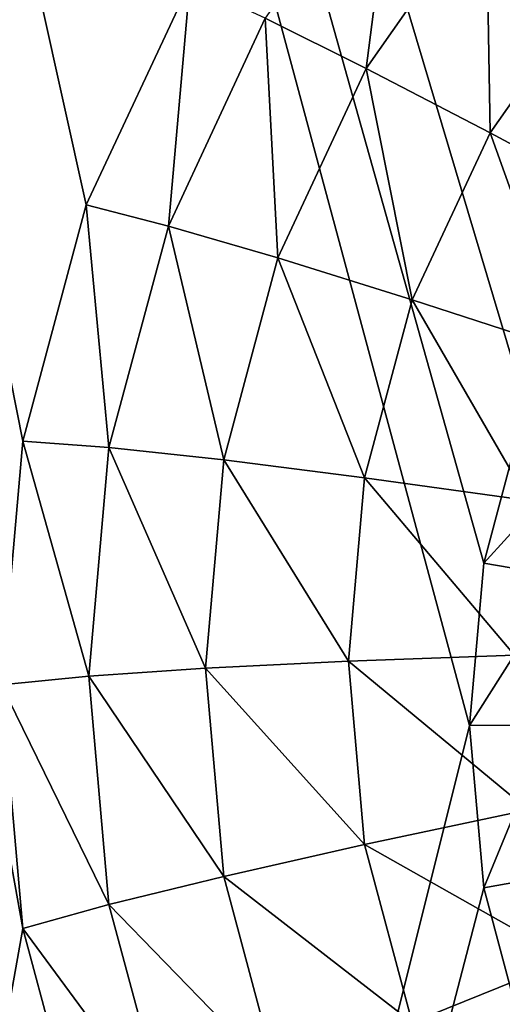
# Model space of a CAD drawing. Extents: x -200 to 200, y -200 to 200.
# Drawn here: x -6 to -6, y -96 to -95 of the extents above; entities that cross this region are included whole.
import ezdxf

# ---------------------------------------------------------------- set-up
doc = ezdxf.new("R2010")
doc.units = 0
doc.layers.add('L1', color=7, linetype='CONTINUOUS')
doc.layers.add('L4', color=7, linetype='CONTINUOUS')

msp = doc.modelspace()

# ---------------------------------------------------------------- linework, layer by layer
at = {"layer": 'L1', "color": 7}
for points in [[(-6.559094, -39.3065, 12.40422), (-29.27492, -191.8791, 17.5212), (-4.225489, -39.49987, 12.40422)], [(-4.225489, -39.49987, 9.402568), (-20.62723, -192.967, 14.52285), (-6.559094, -39.3065, 9.402568)], [(-4.225489, -39.49987, 12.40422), (-29.27492, -191.8791, 17.5212), (-20.6163, -192.8665, 17.5212)], [(-4.225489, -39.49987, 9.402568), (-14.5125, -193.6559, 14.52285), (-20.62723, -192.967, 14.52285)], [(-4.225489, -39.49987, 12.40422), (-20.6163, -192.8665, 17.5212), (-14.6795, -193.5436, 17.5212)], [(0, -39.85, 12.40422), (-4.225489, -39.49987, 12.40422), (-14.6795, -193.5436, 17.5212)], [(0, -39.85, 9.402568), (-14.5125, -193.6559, 14.52285), (-4.225489, -39.49987, 9.402568)], [(-14.6795, -193.5436, 17.5212), (0, -194.0995, 17.5212), (0, -39.85, 12.40422)], [(0, -39.85, 9.402568), (0, -194.1989, 14.52285), (-14.5125, -193.6559, 14.52285)]]:
    msp.add_3dface(points, dxfattribs=at)
at = {"layer": 'L4', "color": 7}
for points in [[(-5.642788, -95.39912, 11.02372), (-5.766045, -95.52225, 11.0291), (-7.5, -90.59993, 10.81419)], [(-7.5, -90.59993, 10.81419), (-5.766045, -95.52225, 11.0291), (-5.866025, -95.66491, 11.03533)], [(-7.5, -90.59993, 10.81419), (-5.866025, -95.66491, 11.03533), (-5.939693, -95.82274, 11.04222)], [(-5.939693, -95.82274, 11.04222), (-5.984808, -95.99095, 11.04956), (-7.5, -90.59993, 10.81419)], [(-7.5, -90.59993, 10.81419), (-5.984808, -95.99095, 11.04956), (-6.000001, -96.16444, 11.05714)], [(-7.5, -90.59993, 10.81419), (-6.000001, -96.16444, 11.05714), (-7.5, -102.1587, 11.31885)], [(3.590461, -95.60827, 12.03381), (3.700962, -95.37153, 12.02347), (-7.5, -90.69957, 11.81949)], [(-6.477212, -95.86059, 12.04483), (-6.409539, -95.60827, 12.03381), (-7.5, -90.69957, 11.81949)], [(-6.409539, -95.60827, 12.03381), (-6.299038, -95.37153, 12.02347), (-7.5, -90.69957, 11.81949)], [(-7.5, -102.1151, 12.3179), (-6.477212, -96.38104, 12.06755), (-7.5, -90.69957, 11.81949)], [(-7.5, -90.69957, 11.81949), (-6.477212, -96.38104, 12.06755), (-6.500001, -96.12081, 12.05619)], [(-7.5, -90.69957, 11.81949), (-6.500001, -96.12081, 12.05619), (-6.477212, -95.86059, 12.04483)], [(-7.5, -90.69957, 11.81949), (-4.48697, -94.71262, 11.9947), (3.590461, -95.60827, 12.03381)], [(-6.110339, -95.46271, 12.43272), (-6.077564, -95.20829, 12.22739), (-6.218203, -95.40896, 12.23615)], [(-5.982152, -95.27981, 12.42474), (-6.077564, -95.20829, 12.22739), (-6.110339, -95.46271, 12.43272)], [(-5.977992, -95.53152, 12.60855), (-5.982152, -95.27981, 12.42474), (-6.110339, -95.46271, 12.43272)], [(-5.865085, -95.37042, 12.60152), (-5.982152, -95.27981, 12.42474), (-5.977992, -95.53152, 12.60855)], [(-6.321828, -95.63097, 12.24584), (-6.299038, -95.37153, 12.02347), (-6.409539, -95.60827, 12.03381)], [(-6.218203, -95.40896, 12.23615), (-6.299038, -95.37153, 12.02347), (-6.321828, -95.63097, 12.24584)], [(-5.824293, -95.61375, 12.75948), (-5.865085, -95.37042, 12.60152), (-5.977992, -95.53152, 12.60855)], [(-6.204788, -95.66507, 12.44156), (-6.218203, -95.40896, 12.23615), (-6.321828, -95.63097, 12.24584)], [(-6.110339, -95.46271, 12.43272), (-6.218203, -95.40896, 12.23615), (-6.204788, -95.66507, 12.44156)], [(-6.061185, -95.70975, 12.61633), (-6.110339, -95.46271, 12.43272), (-6.204788, -95.66507, 12.44156)], [(-5.977992, -95.53152, 12.60855), (-6.110339, -95.46271, 12.43272), (-6.061185, -95.70975, 12.61633)], [(-5.894411, -95.76397, 12.76604), (-5.977992, -95.53152, 12.60855), (-6.061185, -95.70975, 12.61633)], [(-5.824293, -95.61375, 12.75948), (-5.977992, -95.53152, 12.60855), (-5.894411, -95.76397, 12.76604)], [(-6.38529, -95.86759, 12.25617), (-6.409539, -95.60827, 12.03381), (-6.477212, -95.86059, 12.04483)], [(-6.321828, -95.63097, 12.24584), (-6.409539, -95.60827, 12.03381), (-6.38529, -95.86759, 12.25617)], [(-6.262631, -95.88073, 12.45097), (-6.321828, -95.63097, 12.24584), (-6.38529, -95.86759, 12.25617)], [(-6.204788, -95.66507, 12.44156), (-6.321828, -95.63097, 12.24584), (-6.262631, -95.88073, 12.45097)], [(-6.112133, -95.89971, 12.62463), (-6.204788, -95.66507, 12.44156), (-6.262631, -95.88073, 12.45097)], [(-6.061185, -95.70975, 12.61633), (-6.204788, -95.66507, 12.44156), (-6.112133, -95.89971, 12.62463)], [(-5.937352, -95.92408, 12.77303), (-6.061185, -95.70975, 12.61633), (-6.112133, -95.89971, 12.62463)], [(-5.894411, -95.76397, 12.76604), (-6.061185, -95.70975, 12.61633), (-5.937352, -95.92408, 12.77303)], [(-5.939693, -95.82274, 11.04222), (-5.858105, -95.85208, 11.0511), (-5.984808, -95.99095, 11.04956)], [(-6.40666, -96.11162, 12.26683), (-6.477212, -95.86059, 12.04483), (-6.500001, -96.12081, 12.05619)], [(-6.38529, -95.86759, 12.25617), (-6.477212, -95.86059, 12.04483), (-6.40666, -96.11162, 12.26683)], [(-5.984808, -95.99095, 11.04956), (-5.858105, -95.85208, 11.0511), (-5.899303, -96.00569, 11.05781)], [(-6.282108, -96.10315, 12.46068), (-6.38529, -95.86759, 12.25617), (-6.40666, -96.11162, 12.26683)], [(-6.262631, -95.88073, 12.45097), (-6.38529, -95.86759, 12.25617), (-6.282108, -96.10315, 12.46068)], [(-6.129289, -96.09562, 12.63318), (-6.262631, -95.88073, 12.45097), (-6.282108, -96.10315, 12.46068)], [(-6.112133, -95.89971, 12.62463), (-6.262631, -95.88073, 12.45097), (-6.129289, -96.09562, 12.63318)], [(-5.951812, -96.0892, 12.78024), (-6.112133, -95.89971, 12.62463), (-6.129289, -96.09562, 12.63318)], [(-5.937352, -95.92408, 12.77303), (-6.112133, -95.89971, 12.62463), (-5.951812, -96.0892, 12.78024)], [(-5.984808, -95.99095, 11.04956), (-5.899303, -96.00569, 11.05781), (-6.000001, -96.16444, 11.05714)], [(-6.000001, -96.16444, 11.05714), (-5.899303, -96.00569, 11.05781), (-5.913176, -96.1641, 11.06473)], [(-5.951812, -96.0892, 12.78024), (-6.129289, -96.09562, 12.63318), (-5.937352, -96.25433, 12.78745)], [(-6.282108, -96.10315, 12.46068), (-6.40666, -96.11162, 12.26683), (-6.262631, -96.32558, 12.4704)], [(-6.129289, -96.09562, 12.63318), (-6.282108, -96.10315, 12.46068), (-6.112133, -96.29153, 12.64174)], [(-6.112133, -96.29153, 12.64174), (-6.282108, -96.10315, 12.46068), (-6.262631, -96.32558, 12.4704)], [(-5.937352, -96.25433, 12.78745), (-6.129289, -96.09562, 12.63318), (-6.112133, -96.29153, 12.64174)], [(-6.40666, -96.11162, 12.26683), (-6.500001, -96.12081, 12.05619), (-6.38529, -96.35565, 12.27748)], [(-6.262631, -96.32558, 12.4704), (-6.40666, -96.11162, 12.26683), (-6.38529, -96.35565, 12.27748)], [(-6.38529, -96.35565, 12.27748), (-6.500001, -96.12081, 12.05619), (-6.477212, -96.38104, 12.06755)], [(-7.5, -102.1587, 11.31885), (-6.000001, -96.16444, 11.05714), (-5.984808, -96.33791, 11.06471)], [(-6.000001, -96.16444, 11.05714), (-5.913176, -96.1641, 11.06473), (-5.984808, -96.33791, 11.06471)], [(-5.984808, -96.33791, 11.06471), (-5.913176, -96.1641, 11.06473), (-5.899303, -96.32252, 11.07164)], [(-5.937352, -96.25433, 12.78745), (-6.112133, -96.29153, 12.64174), (-5.894411, -96.41443, 12.79444)], [(-6.112133, -96.29153, 12.64174), (-6.262631, -96.32558, 12.4704), (-6.061185, -96.48149, 12.65003)], [(-5.894411, -96.41443, 12.79444), (-6.112133, -96.29153, 12.64174), (-6.061185, -96.48149, 12.65003)], [(-5.984808, -96.33791, 11.06471), (-5.899303, -96.32252, 11.07164), (-5.939693, -96.50613, 11.07206)], [(-6.262631, -96.32558, 12.4704), (-6.38529, -96.35565, 12.27748), (-6.204788, -96.54124, 12.47981)], [(-6.061185, -96.48149, 12.65003), (-6.262631, -96.32558, 12.4704), (-6.204788, -96.54124, 12.47981)], [(-7.5, -102.1587, 11.31885), (-5.984808, -96.33791, 11.06471), (-5.939693, -96.50613, 11.07206)], [(-6.38529, -96.35565, 12.27748), (-6.477212, -96.38104, 12.06755), (-6.321828, -96.59226, 12.28781)], [(-6.204788, -96.54124, 12.47981), (-6.38529, -96.35565, 12.27748), (-6.321828, -96.59226, 12.28781)], [(-7.5, -102.1151, 12.3179), (-6.409539, -96.63335, 12.07856), (-6.477212, -96.38104, 12.06755)], [(-6.321828, -96.59226, 12.28781), (-6.477212, -96.38104, 12.06755), (-6.409539, -96.63335, 12.07856)], [(-5.894411, -96.41443, 12.79444), (-6.061185, -96.48149, 12.65003), (-5.824293, -96.56465, 12.801)]]:
    msp.add_3dface(points, dxfattribs=at)

doc.saveas('drawing.dxf')
